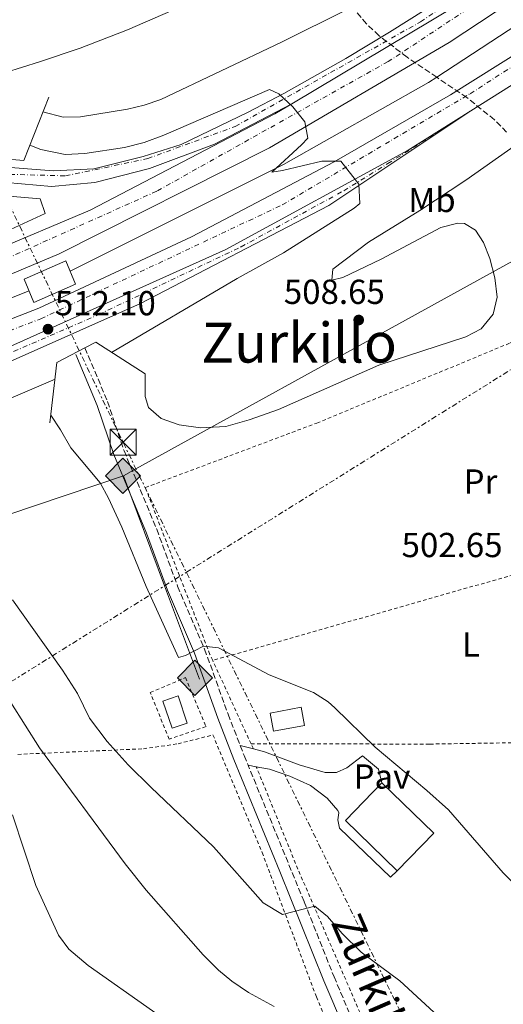
# Model space of a CAD drawing. Units: metres. Extents: x 576517 to 579944, y 4749679 to 4752030.
# Drawn here: x 577015 to 577155, y 4749931 to 4750215 of the extents above; entities that cross this region are included whole.
import ezdxf
from ezdxf.enums import TextEntityAlignment as Align

# ---------------------------------------------------------------- set-up
doc = ezdxf.new("R2010")
doc.units = ezdxf.units.M
doc.header["$MEASUREMENT"] = 0
for name, pattern in [('DGN Style 2', [1.7399219301090239, 1.043953158065414, -0.6959687720436097]), ('DGN Style 3', [2.435890702152634, 1.739921930109024, -0.6959687720436097]), ('DGN Style 4', [2.7856150101045474, 1.391937544087219, -0.6959687720436097, 0.001739921930109024, -0.6959687720436097]), ('DGN Style 7', [3.4798438602180486, 1.565929737098122, -0.6959687720436097, 0.5219765790327072, -0.6959687720436097])]:
    doc.linetypes.add(name, pattern=pattern)
for name, color, linetype, lineweight in [('Acequia de obra', 4, 'Continuous', 0), ('Autopista', 135, 'Continuous', 0), ('autovía', 7, 'DGN Style 4', 0), ('Balsa-alberca', 142, 'Continuous', 0), ('Barranco lineal', 142, 'DGN Style 3', 13), ('Camino', 7, 'DGN Style 3', 0), ('Carretera', 9, 'Continuous', 0), ('Cota de punto acotado terreno', 7, 'Continuous', 0), ('Curva de nivel intermedia', 30, 'Continuous', 0), ('Edificio', 1, 'Continuous', 13), ('Eje de carretera', 7, 'DGN Style 4', 0), ('Etiqueta de uso rústico', 92, 'Continuous', 0), ('Gasoducto', 7, 'Continuous', 13), ('Invernadero', 7, 'Continuous', 0), ('Línea de asfalto', 7, 'Continuous', 13), ('Línea de cambio de uso (parcela vista)', 92, 'Continuous', 0), ('Línea de pavimento', 1, 'Continuous', 0), ('Línea eléctrica', 6, 'DGN Style 7', 0), ('Margen derecho', 7, 'Continuous', 0), ('Nave industrial', 1, 'Continuous', 13), ('Pavimento', 7, 'Continuous', 0), ('Puente', 1, 'Continuous', 0), ('Punto acotado terreno (símbolo)', 7, 'Continuous', 0), ('Registro Gasoducto', 7, 'Continuous', 0), ('Tela metálica o alambrada', 7, 'DGN Style 2', 0), ('Texto de Área (paraje) menor', 7, 'Continuous', 0), ('Torre eléctrica', 7, 'Continuous', 0), ('Valla', 7, 'DGN Style 2', 0)]:
    doc.layers.add(name, color=color, linetype=linetype, lineweight=lineweight)
doc.styles.add('Style-Arial', font='arial.ttf')

# ---------------------------------------------------------------- blocks, each defined once
blk = doc.blocks.new('5PATER')
at = {"layer": 'Balsa-alberca', "linetype": 'Continuous', "lineweight": 0}
h = blk.add_hatch(color=51, dxfattribs=at)
edge = h.paths.add_edge_path()
edge.add_ellipse((0, 0), major_axis=(-0.1095731443231308, -0.1110710700762829), ratio=0.9994222409660317, start_angle=0, end_angle=360)
blk = doc.blocks.new('5GASO')
at = {"layer": 'Nave industrial', "linetype": 'Continuous', "lineweight": 0}
for color, points in [(253, [(0, -0.5090000823999756), (-0.509, -8.239997558519242e-08), (0, 0.5089999176000244), (0.0235, 0.2499999176000244), (0.0234, 0.25), (-0.03160000000000001, 0.2425), (-0.0786, 0.2215), (-0.1176, 0.1855), (-0.1481, 0.135), (-0.1681, 0.07150000000000001), (-0.1746, -0.004), (-0.1681, -0.078), (-0.1481, -0.142), (-0.1166, -0.1935), (-0.0756, -0.23), (-0.0266, -0.252), (0.0294, -0.2595), (0.0295, -0.2595000823999757)]), (253, [(0, -0.5090000823999756), (0.0295, -0.2595000823999757), (0.0294, -0.2595), (0.0784, -0.254), (0.1274, -0.237), (0.1704, -0.212), (0.2024, -0.183), (0.2024, 0.014), (0.0234, 0.014), (0.0234, -0.07100000000000002), (0.1269, -0.07100000000000002), (0.1269, -0.133), (0.1039, -0.15), (0.0779, -0.1635), (0.0509, -0.172), (0.02490000000000001, -0.1745), (-0.0011, -0.172), (-0.0241, -0.1645), (-0.0446, -0.152), (-0.0621, -0.1345), (-0.0786, -0.109), (-0.0901, -0.0775), (-0.09710000000000002, -0.041), (-0.09910000000000002, 0.001), (-0.09710000000000002, 0.0395), (-0.0911, 0.07300000000000001), (-0.0806, 0.1015), (-0.0656, 0.1245), (-0.04760000000000001, 0.142), (-0.0266, 0.155), (-0.0036, 0.1625), (0.0224, 0.165), (0.0549, 0.1595), (0.0829, 0.143), (0.1044, 0.1165), (0.1174, 0.08), (0.1929, 0.099), (0.1849, 0.134), (0.1729, 0.1645), (0.1574, 0.19), (0.1379, 0.2115), (0.1144, 0.2285), (0.08790000000000002, 0.2405), (0.0574, 0.2475000000000001), (0.0234, 0.25), (0.0235, 0.2499999176000244), (0, 0.5089999176000244), (0.509, -8.239997558519242e-08)]), (7, [(0.0295, -0.2595000823999757), (-0.0265, -0.2520000823999757), (-0.0755, -0.2300000823999756), (-0.1165, -0.1935000823999756), (-0.148, -0.1420000823999756), (-0.168, -0.07800008239997559), (-0.1745, -0.004000082399975585), (-0.168, 0.07149991760002442), (-0.148, 0.1349999176000244), (-0.1175, 0.1854999176000244), (-0.0785, 0.2214999176000244), (-0.0315, 0.2424999176000244), (0.0235, 0.2499999176000244), (0.0575, 0.2474999176000244), (0.08800000000000001, 0.2404999176000244), (0.1145, 0.2284999176000244), (0.138, 0.2114999176000244), (0.1575, 0.1899999176000245), (0.173, 0.1644999176000244), (0.185, 0.1339999176000244), (0.193, 0.09899991760002441), (0.1175, 0.07999991760002441), (0.1045, 0.1164999176000244), (0.083, 0.1429999176000244), (0.055, 0.1594999176000245), (0.0225, 0.1649999176000244), (-0.0035, 0.1624999176000244), (-0.0265, 0.1549999176000244), (-0.0475, 0.1419999176000244), (-0.0655, 0.1244999176000244), (-0.0805, 0.1014999176000244), (-0.091, 0.07299991760002442), (-0.097, 0.03949991760002441), (-0.099, 0.0009999176000244148), (-0.097, -0.04100008239997559), (-0.09000000000000001, -0.07750008239997559), (-0.0785, -0.1090000823999756), (-0.062, -0.1345000823999756), (-0.0445, -0.1520000823999756), (-0.024, -0.1645000823999756), (-0.001, -0.1720000823999756), (0.025, -0.1745000823999756), (0.05100000000000001, -0.1720000823999756), (0.078, -0.1635000823999756), (0.104, -0.1500000823999756), (0.127, -0.1330000823999756), (0.127, -0.07100008239997559), (0.0235, -0.07100008239997559), (0.0235, 0.01399991760002442), (0.2025, 0.01399991760002442), (0.2025, -0.1830000823999756), (0.1705, -0.2120000823999756), (0.1275, -0.2370000823999756), (0.0785, -0.2540000823999757)])]:
    blk.add_hatch(color=color, dxfattribs=at).paths.add_polyline_path(points)
at = {"layer": 'Nave industrial', "color": 7, "linetype": 'Continuous', "lineweight": 0, "flags": 128}
blk.add_lwpolyline([(0, -0.5090000823999756), (0.509, -8.239997558519242e-08), (0, 0.5089999176000244), (-0.509, -8.239997558519242e-08), (0, -0.5090000823999756)], close=True, dxfattribs=at)
blk = doc.blocks.new('5TME')
at = {"layer": 'Invernadero', "color": 7, "linetype": 'Continuous', "lineweight": 0}
for p, q in [((-0.375, 0.375), (0.375, -0.375)), ((0.3723, 0.3776), (-0.3716, -0.3784))]:
    blk.add_line(p, q, dxfattribs=at)
at = {"layer": 'Invernadero', "color": 7, "linetype": 'Continuous', "lineweight": 0, "flags": 128}
blk.add_lwpolyline([(-0.375, -0.375), (0.375, -0.375), (0.375, 0.375), (-0.375, 0.375), (-0.3716, -0.3784)], dxfattribs=at)

msp = doc.modelspace()

# ---------------------------------------------------------------- linework, layer by layer
at = {"layer": 'Acequia de obra', "color": 4, "linetype": 'Continuous', "lineweight": 0}
for points in [[(577029.9699999997, 4750142.600000001, 512.0800000000017), (577091.5800000001, 4750173.439999999, 509.8999999999942), (577133.5, 4750197.039999999, 508.7899999999936), (577135.8503000002, 4750198.581900001, 508.7453999999998), (577174.5800000001, 4750223.99, 508.0099999999948)], [(576883.0899999999, 4750089.199999999, 512.3999999999943), (576918.8600000005, 4750099.84, 512.1199999999953), (576972.9400000004, 4750118.880000001, 511.7599999999948), (577018.1200000001, 4750136.859999999, 512.179999999993)]]:
    msp.add_polyline3d(points, dxfattribs=at)
at = {"layer": 'Autopista', "color": 135, "linetype": 'Continuous', "lineweight": 0}
for points in [[(577336.8999999994, 4750338.149999999, 504.6399999999995), (577291.1000000007, 4750294.87, 505.6000000000058), (577240.7399999975, 4750253.190000001, 506.8899999999995), (577185.940000002, 4750214.230000001, 508.3300000000018), (577145.6399999995, 4750188.88, 509.429999999993), (577127.5799999993, 4750177.519999999, 509.9199999999983), (577074.980000001, 4750148.800000001, 511.1499999999942), (577005.9400000006, 4750117.84, 512.529999999999), (576982.82, 4750109.430000001, 512.6699999999983), (576937.1000000016, 4750092.800000001, 512.9499999999971), (576885.899999998, 4750077.999999999, 513.0500000000029), (576884.0699999997, 4750085.279999999, 513.070000000007), (576922.1000000013, 4750095.680000001, 513.0200000000041), (576975.6999999987, 4750114.24, 512.4799999999959), (577020.940000001, 4750131.920000001, 512.0899999999965), (577064.9800000008, 4750152.48, 511.429999999993), (577106.1799999997, 4750174.160000001, 510.4100000000035), (577139.7800000011, 4750193.520000001, 509.6000000000058), (577167.8999999975, 4750211.12, 508.6699999999983), (577206.5799999973, 4750237.83, 507.8300000000018), (577246.0199999993, 4750268.07, 506.6900000000023), (577278.9800000016, 4750295.99, 505.8500000000058), (577313.0199999989, 4750327.11, 505.1000000000058), (577344.1400000015, 4750359.029999998, 504.6199999999953)], [(577188.0199999987, 4750240.790000002, 508.1000000000058), (577139.4600000015, 4750208.640000002, 509.0299999999989), (577087.5399999983, 4750178.16, 510.5599999999977), (577026.7800000015, 4750147.600000001, 511.6399999999995), (576970.3399999988, 4750123.840000001, 512.2100000000064), (576921.8999999979, 4750106.560000001, 512.75), (576881.7100000016, 4750094.680000001, 512.8500000000058), (576879.7899999993, 4750102.32, 513.0899999999965), (576923.7800000021, 4750115.680000001, 512.8600000000006), (576977.3799999995, 4750135.52, 512.4700000000012), (577035.7399999979, 4750160.24, 511.6900000000023), (577089.1000000006, 4750187.999999999, 510.429999999993), (577094.0100000014, 4750190.930000001, 510.3000000000029), (577141.5400000003, 4750219.359999998, 509.0200000000041)]]:
    msp.add_polyline3d(points, dxfattribs=at)
at = {"layer": 'autovía', "color": 7, "linetype": 'DGN Style 4', "lineweight": 0}
for points in [[(578173.4495936036, 4751023.229841955, 514.479999999996), (578138.3299999976, 4751002.980000001, 514.9199999999984), (578082.1399999997, 4750974.01, 515.4499999999971), (578000.1499999987, 4750936.880000002, 515.9700000000013), (577906.5399999993, 4750891.020000001, 515.75), (577842.1900000008, 4750853.430000002, 515.1999999999972), (577790.8199999996, 4750821.500000002, 514.8500000000059), (577721.7999999995, 4750773.430000001, 513.5800000000017), (577661.3500000011, 4750727.57, 511.8699999999955), (577591.760000001, 4750665.52, 509.600000000006), (577541.019999998, 4750616.16, 507.7200000000011), (577486.8599999995, 4750558.77, 505.9199999999984), (577434.1999999987, 4750494.540000002, 504.5599999999977), (577367.2999999997, 4750412.300000003, 503.8300000000018), (577324.2099999998, 4750363.640000001, 504.3500000000058), (577269.9100000006, 4750311.630000002, 505.5299999999989), (577199.8400000001, 4750254.680000001, 507.570000000007), (577121.8099999975, 4750203.120000001, 509.1199999999953), (577054.9699999989, 4750165.67, 511.179999999993), (576977.949999999, 4750131.080000001, 512.1600000000036), (576902.5399999986, 4750103.99, 512.8800000000047), (576880.8891561074, 4750097.949816325, 512.9499999999971)], [(576885.048985394, 4750081.389746627, 513.0599999999976), (576936.9699999993, 4750096.619999999, 512.9199999999981), (577021.5399999997, 4750128.840000002, 512.1100000000006), (577091.219999999, 4750161.730000002, 510.7700000000042), (577145.449999999, 4750193.82, 507.6499999999941), (577198.6000000016, 4750227.970000002, 507.9900000000052), (577265.199999999, 4750277.09, 506.2400000000052), (577309.0300000008, 4750318.230000001, 505.199999999997), (577345.329999998, 4750352.630000002, 504.5599999999977), (577395.7699999993, 4750410.850000001, 504.1100000000006), (577459.7299999989, 4750490.260000001, 504.6799999999931), (577506.1499999969, 4750546.850000001, 505.9700000000011), (577539.8999999982, 4750582.560000001, 507.2299999999958), (577594.0900000001, 4750637.900000001, 509.1900000000023), (577651.1200000008, 4750689.91, 511.1699999999984), (577703.7800000017, 4750732.83, 512.6300000000047), (577753.8200000006, 4750769.320000002, 513.729999999996), (577823.899999998, 4750818.07, 514.9600000000064), (577874.7199999993, 4750848.340000002, 515.1699999999983), (578007.5300000015, 4750917.210000002, 516.1000000000058), (578069.9800000002, 4750945.55, 515.8899999999994), (578167.5599999971, 4750996.320000002, 514.9900000000054), (578173.8658563152, 4750999.338016813, 514.9100999999937), (578173.8700000015, 4750999.340000002, 514.9100000000036)]]:
    msp.add_polyline3d(points, dxfattribs=at)
at = {"layer": 'Barranco lineal', "color": 142, "linetype": 'DGN Style 3', "lineweight": 13}
msp.add_polyline3d([(577156.0199999996, 4750182.75, 505.4199999999983), (577152.4900000002, 4750186.310000001, 505.8500000000058), (577144.5499999998, 4750192.710000001, 506.5599999999977), (577135.8503000002, 4750198.581900001, 506.7461999999941), (577127.2599999999, 4750204.380000001, 506.929999999993), (577119.1900000004, 4750210.59, 506.3800000000047), (577115.5700000003, 4750214.01, 505.8899999999995), (577112.3399999999, 4750217.710000001, 505.2400000000052)], dxfattribs=at)
at = {"layer": 'Camino', "color": 7, "linetype": 'DGN Style 3', "lineweight": 0}
msp.add_polyline3d([(577034.2504772485, 4750120.448867901, 504.6100000000007), (577040.78, 4750104.960000001, 504.5800000000018), (577045.5499999998, 4750090.74, 504.5200000000042), (577054.9699999989, 4750068.08, 504.4600000000065), (577061.0100000006, 4750051.600000001, 504.5800000000018), (577068.8099999991, 4750033.439999999, 505.179999999993), (577075.5700000006, 4750014.65, 506.2400000000052), (577080.2199999975, 4750002.689999999, 506.7700000000041), (577097.5699999993, 4749960.4, 509.8899999999994), (577106.1700000003, 4749938.800000002, 512.2899999999935), (577118.0700000003, 4749910.940000001, 515.1699999999983)], dxfattribs=at)
at = {"layer": 'Carretera', "color": 9, "linetype": 'Continuous', "lineweight": 0}
for points in [[(576919.3000000007, 4750216.800000002, 518.0099999999948), (576931.3399999993, 4750209.600000001, 517.7100000000064), (576943.6999999998, 4750201.359999998, 517.320000000007), (576962.2199999985, 4750190.640000002, 516.179999999993), (576980.8999999978, 4750180.960000001, 515.25), (576996.1400000016, 4750175.199999998, 514.1100000000006), (577008.8999999978, 4750172.8, 513.3899999999994), (577025.2199999992, 4750171.52, 512.3399999999965), (577036.8199999997, 4750172.160000001, 511.7100000000065), (577051.1000000027, 4750175.679999999, 511.0500000000029), (577062.0199999993, 4750179.199999999, 510.8699999999953), (577081.3400000001, 4750188.48, 510.7200000000012), (577091.6599999999, 4750193.92, 510.5099999999948), (577109.6200000017, 4750204.000000001, 509.9400000000023), (577122.2199999993, 4750211.600000001, 509.8500000000058), (577153.219999999, 4750231.199999998, 508.5899999999965)], [(577141.5400000003, 4750219.359999998, 509.0200000000041), (577094.0100000014, 4750190.930000001, 510.3000000000029), (577071.6599999995, 4750179.279999999, 510.4700000000012), (577052.940000002, 4750172.240000002, 511.1000000000058), (577037.1000000014, 4750168.16, 511.5800000000018), (577024.5799999976, 4750167.04, 512.029999999999), (577007.2199999993, 4750168.56, 512.929999999993), (576992.1000000006, 4750171.36, 513.9799999999959), (576978.4999999994, 4750176.24, 514.8500000000058), (576960.940000002, 4750185.920000001, 516.2299999999959), (576945.3000000003, 4750195.599999999, 516.8600000000006), (576927.780000001, 4750206.16, 517.1600000000036), (576911.6999999988, 4750215.119999998, 518.0599999999977), (576900.3000000016, 4750218.8, 518.6300000000047)]]:
    msp.add_polyline3d(points, dxfattribs=at)
msp.add_polyline3d([(576887.6599999995, 4750071.019999999, 512.9400000000023), (576886.7600000009, 4750074.590000001, 513.4199999999983), (576901.6600000006, 4750078.640000001, 513.3899999999994), (576942.019999999, 4750091.92, 513.4799999999959), (576982.82, 4750109.430000001, 512.6699999999983), (577005.9400000006, 4750117.84, 512.529999999999), (577074.980000001, 4750148.800000001, 511.1499999999942), (577127.5799999993, 4750177.519999999, 509.9199999999983), (577145.6399999995, 4750188.88, 509.429999999993), (577104.7000000001, 4750161.519999999, 510.5399999999936), (577050.2600000021, 4750133.199999999, 511.7100000000065), (576996.7399999985, 4750109.439999999, 512.429999999993), (576948.9799999994, 4750090.640000002, 512.9400000000023), (576901.1000000017, 4750074.880000001, 513)], close=True, dxfattribs=at)
at = {"layer": 'Curva de nivel intermedia', "color": 30, "linetype": 'Continuous', "lineweight": 0, "flags": 128}
for points, elevation in [([(577170.6200000016, 4750253.619999998), (577168.8600000005, 4750252.469999999), (577156.7400000012, 4750246.710000001), (577136.6600000003, 4750235.039999999), (577129.3400000001, 4750230.48), (577122.8600000005, 4750225.759999999), (577110.16, 4750218.26), (577091, 4750208.680000001), (577056.1400000001, 4750192.159999999), (577051.4000000015, 4750190.55), (577046.5199999999, 4750189.42), (577032.9800000014, 4750187.199999999), (577027.9700000002, 4750187.05), (577022.1100000017, 4750188.560000001)], 505.0000000000005), ([(577018.3600000012, 4750178.99), (577021.5400000018, 4750177.680000001), (577028.5800000003, 4750176.319999998), (577034.1799999995, 4750176.560000001), (577045.6600000017, 4750178.319999999), (577051.3400000012, 4750179.759999999), (577057.060000001, 4750181.84), (577087.4999999999, 4750195.039999999), (577090.2600000004, 4750193.840000001), (577094.2600000012, 4750190), (577097.7400000015, 4750185.680000001), (577098.5800000017, 4750181.039999999), (577096.8200000004, 4750179.039999999), (577088.1800000014, 4750171.199999998), (577091.3399999999, 4750171.679999999), (577102.6200000007, 4750174.400000001), (577108.1799999997, 4750174.32), (577113.3000000004, 4750167.680000001), (577113.6200000001, 4750162.159999999), (577112.0199999998, 4750160.8), (577091.5800000012, 4750147.92), (577078.1800000013, 4750140.48), (577041.9600000002, 4750119.140000001)], 510), ([(577158.8600000001, 4750179.199999998), (577144.2599999999, 4750168.86), (577130.9800000007, 4750160.069999999), (577116.1000000011, 4750150.960000001), (577105.8600000017, 4750143.199999998), (577105.4999999997, 4750139.999999999), (577108.7000000004, 4750140.8), (577119.7800000003, 4750146.079999999), (577137.0200000001, 4750155.199999998), (577141.950000001, 4750156.439999999), (577143.8600000021, 4750156.32), (577147.0600000006, 4750154.4), (577149.3400000005, 4750150.88), (577151.150000001, 4750146.220000001), (577152.6200000017, 4750140.640000001), (577153.2600000009, 4750135.039999999), (577152.1700000003, 4750130.16), (577148.650000002, 4750125.92), (577144.1900000006, 4750123.630000001), (577119.1200000008, 4750115.48), (577090.1700000007, 4750102.640000001), (577081.6900000006, 4750099.679999999), (577074.8900000011, 4750097.759999999), (577067.610000001, 4750097.359999998), (577061.4500000009, 4750098.239999999), (577056.2499999997, 4750100.079999999)], 505.0000000000001), ([(577025.6100000021, 4750111.369999999), (576997.0599999998, 4750099.199999998)], 510), ([(577056.2499999997, 4750100.079999999), (577052.5800000017, 4750103.199999999), (577051.6600000008, 4750106.4), (577051.6200000006, 4750112.96)], 505.0000000000005), ([(577024.3899999994, 4750100.989999998), (577027.2200000014, 4750096.8), (577030.1300000015, 4750091.599999999), (577038.6900000002, 4750081.439999999), (577041.0800000017, 4750077.039999999), (577044.8900000005, 4750068.640000002), (577051.9500000015, 4750051.49), (577061.29, 4750031.039999999), (577063.3300000008, 4750031.600000001), (577068.530000002, 4750034.239999999), (577072.8500000003, 4750033.84), (577087.4500000007, 4750026.000000001), (577100.2500000015, 4750020.88), (577104.4600000003, 4750018.17), (577106.4500000018, 4750016.480000001), (577118.01, 4750005.119999999), (577133.0000000013, 4749992.619999998), (577139.2000000017, 4749986.99), (577155.0500000014, 4749968.8), (577166.4100000006, 4749957.52), (577176.6900000002, 4749946.640000001), (577183.6100000005, 4749938.88), (577193.1299999999, 4749927.119999998)], 505.0000000000002), ([(577013.2900000017, 4750047.680000001), (577027.730000001, 4750027.359999999), (577032.0899999996, 4750020.640000001), (577035.5300000019, 4750013.52), (577040.6500000004, 4750006.720000001), (577046.73, 4749999.999999999), (577053.3300000007, 4749993.439999999), (577071.3300000004, 4749976.319999999), (577085.6900000015, 4749960.159999999), (577091.3300000009, 4749956.8), (577100.6500000015, 4749959.199999998), (577104.2900000004, 4749956.24), (577108.4900000005, 4749951.279999998), (577113.970000001, 4749945.92), (577125.2100000017, 4749937.600000001), (577137.4900000019, 4749926.24)], 510), ([(577012.8899999994, 4750018.039999999), (577021.1100000005, 4750004.909999999), (577045.8499999995, 4749971.439999999), (577051.9300000013, 4749963.84), (577068.370000001, 4749945.119999998), (577072.8500000003, 4749940.720000001), (577076.6900000004, 4749937.519999999), (577081.4600000003, 4749934.210000001), (577088.880000001, 4749930.239999998)], 515.0000000000002), ([(577013.3000000007, 4749985.529999998), (577020.0900000011, 4749965.119999999), (577026.6100000012, 4749950.8), (577029.5599999994, 4749946.759999999), (577035.2200000011, 4749942.09), (577072.3200000006, 4749915.88)], 520)]:
    msp.add_lwpolyline(points, dxfattribs=dict(at, elevation=elevation))
at = {"layer": 'Edificio', "color": 1, "linetype": 'Continuous', "lineweight": 13}
for points in [[(577063.8099999996, 4750012.08, 510.1300000000047), (577059.4100000003, 4750010.58, 509.320000000007), (577056.7400000002, 4750018.42, 509.320000000007), (577061.1299999999, 4750019.92, 510.1300000000047)], [(577097.6500000004, 4750011.369999999, 507.6999999999971), (577088.7300000004, 4750009.689999999, 507.6999999999971), (577087.7300000004, 4750014.960000001, 508.9900000000052), (577096.6500000004, 4750016.640000001, 507.6399999999995)], [(577134.9699999997, 4749980.32, 511.0299999999989), (577124.4400000004, 4749969.439999999, 511.0299999999989), (577109.4800000004, 4749983.92, 511.0299999999989), (577120.0099999999, 4749994.800000001, 511)]]:
    msp.add_polyline3d(points, close=True, dxfattribs=at)
at = {"layer": 'Edificio', "color": 51, "linetype": 'Continuous', "lineweight": 13}
for points in [[(577061.1299999999, 4750019.92, 510.1300000000047), (577056.7400000002, 4750018.42, 509.320000000007), (577059.4100000003, 4750010.58, 509.320000000007), (577063.8099999996, 4750012.08, 510.1300000000047), (577061.1299999999, 4750019.92, 510.1300000000047)], [(577088.7300000004, 4750009.689999999, 507.6999999999971), (577087.7300000004, 4750014.960000001, 508.9900000000052), (577096.6500000004, 4750016.640000001, 507.6399999999995), (577097.6500000004, 4750011.369999999, 507.6999999999971), (577088.7300000004, 4750009.689999999, 507.6999999999971)], [(577124.4400000004, 4749969.439999999, 511.0299999999989), (577109.4800000004, 4749983.92, 511.0299999999989), (577120.0099999999, 4749994.800000001, 511), (577134.9699999997, 4749980.32, 511.0299999999989), (577124.4400000004, 4749969.439999999, 511.0299999999989)]]:
    msp.add_polyline3d(points, dxfattribs=at)
at = {"layer": 'Eje de carretera', "color": 7, "linetype": 'DGN Style 4', "lineweight": 0}
for points in [[(576834.77, 4750219.090000001, 521.4600000000064), (576842.3000000004, 4750219.790000001, 521.3099999999978), (576875.1299999985, 4750223.34, 520.1199999999955), (576887.5499999993, 4750223.790000002, 519.729999999996), (576902.1899999998, 4750220.680000001, 518.8200000000071), (576914.6099999985, 4750216.690000001, 518.1300000000047), (576931.9099999988, 4750206.930000001, 517.3999999999944), (576950.9799999994, 4750194.949999999, 516.7100000000064), (576973.1599999992, 4750182.09, 515.0899999999966), (576990.9099999986, 4750174.990000002, 514.3200000000071), (577012.6399999991, 4750170.550000002, 512.9600000000065), (577028.6099999994, 4750170.109999999, 512.0899999999965), (577052.3799999984, 4750175.08, 511.0399999999936), (577077.6700000018, 4750184.400000001, 510.5800000000019), (577105.1700000011, 4750199.930000002, 510.050000000003), (577131.1200000015, 4750214.59, 509.3899999999995), (577168.1299999994, 4750239.270000001, 508.4700000000012), (577190.9999999999, 4750255.220000001, 507.8500000000058), (577211.4099999992, 4750269.62, 507.3000000000028), (577217.2600000009, 4750273.58, 507.1499999999943), (577231.9799999996, 4750284.950000001, 506.7299999999959)], [(576887.1999999986, 4750072.820000002, 513.1900000000023), (576887.2057719281, 4750072.821771345, 513.1900000000023), (576923.6299999974, 4750084.000000001, 513.1699999999984), (576951.5499999993, 4750093.560000001, 513.0599999999976), (576981.7899999992, 4750106.490000002, 512.6399999999995), (577005.7199999989, 4750115.92, 512.4400000000023), (577038.2299999996, 4750130.050000001, 511.8899999999995), (577079.319999999, 4750149.600000001, 511.0700000000071), (577108.9699999987, 4750165.800000003, 510.3899999999995), (577121.7100000014, 4750173.640000001, 510.0200000000042), (577133.7500000001, 4750181.24, 509.7499999999999), (577145.6399999991, 4750188.880000001, 509.429999999993)]]:
    msp.add_polyline3d(points, dxfattribs=at)
at = {"layer": 'Gasoducto', "color": 7, "linetype": 'Continuous', "lineweight": 13}
for points in [[(577333.1299999988, 4751171.01, 490.0899999999965), (577359.0799999991, 4751173.32, 490.4600000000065), (577348.699999999, 4751213.699999999, 490.9100000000035), (577525.73, 4751260.42, 500.5200000000041), (577554.5599999992, 4751231.580000001, 502.4600000000065), (577624.7899999986, 4751013.78, 509.1300000000047), (577702.5300000004, 4750804.16, 516.1399999999994), (577785.5599999984, 4750845.109999998, 516.1000000000058), (577804.3400000007, 4750788.810000001, 514.9100000000036), (577863.1499999983, 4750751.31, 517.6499999999943), (577753.5900000009, 4750686.130000002, 515.1999999999971), (577324.8400000007, 4750276.060000001, 509.6000000000058), (577215.8199999997, 4750177.529999999, 506.6600000000035), (577048.9773936908, 4750085.509622063, 504.5457000000025), (577045.3700000015, 4750083.520000001, 504.5)], [(576539.0500000018, 4749981.380000001, 505.4700000000012), (576595.6499999987, 4749983.140000001, 505.4700000000012), (576616.5032484843, 4749977.074179076, 506.1686000000045), (576726.6999999996, 4749945.02, 509.8600000000006), (576744.485895985, 4749938.981578523, 511.5994999999967), (576830.3799999985, 4749909.819999999, 520), (576954.5000000002, 4749901.160000001, 523.8600000000006), (576966.6200000016, 4749961.800000001, 525), (576992.2600000014, 4749985.489999999, 525), (576983.4369129646, 4750005.598565032, 523.5583000000044), (576961.6599999996, 4750055.23, 520), (577045.3700000015, 4750083.520000001, 504.5), (577057.2521826627, 4750051.69698025, 505.047000000006), (577067.3099999976, 4750024.76, 505.5099999999948)]]:
    msp.add_polyline3d(points, dxfattribs=at)
at = {"layer": 'Línea de asfalto', "color": 7, "linetype": 'Continuous', "lineweight": 13}
for points in [[(577145.6399999991, 4750188.880000001, 509.429999999993), (577185.9400000017, 4750214.230000002, 508.3300000000018), (577240.7399999971, 4750253.190000001, 506.8899999999995), (577291.1000000001, 4750294.870000001, 505.6000000000057), (577336.899999999, 4750338.15, 504.6399999999995), (577383.1000000002, 4750388.869999999, 504.070000000007), (577426.8200000003, 4750442.310000002, 504.100000000006), (577472.3799999978, 4750500.070000002, 504.6699999999983), (577508.2600000014, 4750542.540000002, 505.6900000000024), (577541.8999999987, 4750578.939999999, 507.070000000007), (577586.5799999977, 4750624.460000002, 508.479999999996), (577635.6999999981, 4750670.220000003, 510.3099999999976), (577681.9400000017, 4750709.020000001, 511.6600000000037), (577737.4999999994, 4750752.300000001, 513.1300000000048), (577787.620000001, 4750788.220000002, 514.3300000000017), (577846.5799999984, 4750826.37, 514.8099999999978), (577910.3000000012, 4750863.65, 515.529999999999), (577975.0599999989, 4750897.090000001, 515.9499999999972), (578042.5799999969, 4750927.57, 515.7700000000041), (578105.1000000017, 4750957.330000001, 515.679999999993), (578119.2800000017, 4750964.970000001, 515.550000000003)], [(576881.7100000011, 4750094.680000001, 512.8500000000059), (576921.8999999975, 4750106.560000001, 512.7500000000001), (576970.3399999982, 4750123.840000001, 512.2100000000064), (577026.7800000011, 4750147.600000001, 511.6399999999994), (577087.5399999977, 4750178.16, 510.5599999999978), (577139.4600000011, 4750208.640000002, 509.0299999999989), (577188.019999998, 4750240.790000003, 508.1000000000058), (577235.3799999993, 4750276.790000003, 506.4499999999971), (577283.1000000006, 4750317.990000002, 505.1300000000048), (577327.3000000011, 4750361.11, 504.2299999999959), (577370.6200000012, 4750408.869999999, 503.8999999999942), (577414.2600000009, 4750462.310000001, 503.8699999999955), (577452.4600000001, 4750511.029999998, 504.8300000000017), (577486.4599999995, 4750551.260000002, 505.7599999999947), (577524.2600000009, 4750593.02, 506.929999999993), (577564.4600000005, 4750633.9, 508.5200000000041), (577609.5799999977, 4750676.220000002, 510.2899999999936), (577662.3399999992, 4750722.380000004, 512.029999999999), (577718.8999999982, 4750766.300000002, 513.3500000000058), (577774.2999999993, 4750806.140000002, 514.6100000000006), (577829.6999999983, 4750841.890000001, 514.9100000000036), (577888.8199999989, 4750876.370000001, 515.3899999999995), (577946.5399999979, 4750906.850000001, 515.8099999999978), (578006.4600000009, 4750935.33, 515.9600000000064)], [(577344.140000001, 4750359.029999999, 504.6199999999953), (577313.0199999984, 4750327.110000002, 505.100000000006), (577278.980000001, 4750295.99, 505.850000000006), (577246.0199999989, 4750268.07, 506.6900000000024), (577206.5799999969, 4750237.830000001, 507.8300000000019), (577167.8999999971, 4750211.120000001, 508.6699999999984), (577139.7800000006, 4750193.520000001, 509.600000000006), (577106.1799999991, 4750174.160000003, 510.4100000000035), (577064.9800000003, 4750152.480000001, 511.429999999993), (577020.9400000006, 4750131.920000002, 512.0899999999965), (576975.6999999982, 4750114.240000002, 512.4799999999959), (576922.1000000008, 4750095.680000001, 513.0200000000041), (576884.0699999993, 4750085.28, 513.070000000007)], [(577231.9799999996, 4750284.950000001, 506.7299999999959), (577217.1400000004, 4750272.550000003, 507.1900000000023), (577183.4600000005, 4750247.510000002, 508.1799999999931), (577141.5399999997, 4750219.359999999, 509.0200000000042), (577094.0100000009, 4750190.930000001, 510.300000000003)], [(577153.2199999986, 4750231.199999999, 508.5899999999965), (577122.2199999989, 4750211.600000001, 509.8500000000058), (577109.6200000013, 4750204.000000002, 509.9400000000023), (577091.6599999995, 4750193.920000001, 510.5099999999949), (577081.3399999996, 4750188.480000001, 510.7200000000013), (577062.0199999987, 4750179.2, 510.8699999999953), (577051.1000000021, 4750175.680000001, 511.050000000003), (577036.8199999993, 4750172.160000001, 511.7100000000063), (577025.2199999987, 4750171.52, 512.3399999999965), (577008.8999999973, 4750172.800000001, 513.3899999999994), (576996.1400000012, 4750175.199999999, 514.1100000000007), (576980.8999999972, 4750180.960000001, 515.2500000000001), (576962.2199999979, 4750190.640000002, 516.1799999999931), (576943.6999999994, 4750201.359999999, 517.3200000000071), (576931.3399999988, 4750209.600000001, 517.7100000000064), (576919.3000000002, 4750216.800000003, 518.0099999999948)], [(576900.3000000011, 4750218.800000001, 518.6300000000048), (576911.6999999983, 4750215.119999999, 518.0599999999977), (576927.7800000004, 4750206.160000001, 517.1600000000036), (576945.2999999998, 4750195.600000001, 516.8600000000007), (576960.9400000017, 4750185.920000001, 516.229999999996), (576978.499999999, 4750176.24, 514.8500000000059), (576992.1, 4750171.360000002, 513.9799999999959), (577007.2199999989, 4750168.560000001, 512.929999999993), (577024.5799999972, 4750167.040000001, 512.029999999999), (577037.100000001, 4750168.16, 511.5800000000018), (577052.9400000017, 4750172.240000002, 511.100000000006), (577071.659999999, 4750179.28, 510.4700000000013), (577094.0100000009, 4750190.930000001, 510.300000000003)], [(577094.0100000009, 4750190.930000001, 510.300000000003), (577089.1000000001, 4750188, 510.429999999993), (577035.7399999974, 4750160.240000002, 511.6900000000023), (576977.3799999991, 4750135.520000001, 512.4700000000013), (576923.7800000017, 4750115.680000001, 512.8600000000006), (576879.7899999989, 4750102.320000002, 513.0899999999965)], [(576887.659999999, 4750071.02, 512.9400000000024), (576901.1000000013, 4750074.880000002, 513), (576948.9799999989, 4750090.640000002, 512.9400000000024), (576996.739999998, 4750109.439999999, 512.4299999999929), (577050.2600000016, 4750133.2, 511.7100000000063), (577104.6999999996, 4750161.52, 510.5399999999937), (577145.6399999991, 4750188.880000001, 509.429999999993)], [(576982.8199999996, 4750109.430000001, 512.6699999999983), (577005.9400000002, 4750117.84, 512.529999999999), (577074.9800000004, 4750148.800000002, 511.1499999999941), (577127.5799999988, 4750177.52, 509.9199999999983), (577145.6399999991, 4750188.880000001, 509.429999999993)]]:
    msp.add_polyline3d(points, dxfattribs=at)
at = {"layer": 'Línea de cambio de uso (parcela vista)', "color": 92, "linetype": 'Continuous', "lineweight": 0}
msp.add_polyline3d([(577102.7676999997, 4750268.720799999, 498.4630000000034), (577100.0999999996, 4750259.76, 498.5399999999936), (577099.4600000001, 4750253.439999999, 498.5099999999948), (577099.2999999998, 4750241.279999999, 498.6000000000058), (577097.6200000001, 4750236.800000001, 498.75), (577084.2599999999, 4750229.76, 499.1999999999971), (577072.8600000005, 4750224.800000001, 499.4400000000023), (577068.2199999997, 4750222.08, 499.4100000000035), (577061.8200000003, 4750218.960000001, 499.5299999999989), (577046.5, 4750212.24, 500.0399999999936), (577032.9000000004, 4750206.960000001, 500.6399999999995), (577021.0999999996, 4750203.039999999, 501.0899999999965), (577011.2999999998, 4750200, 501.7799999999989), (577005.8600000005, 4750198.640000001, 502.3500000000058), (577002.7300000004, 4750198.16, 503.2599999999948)], dxfattribs=at)
at = {"layer": 'Línea de pavimento', "color": 1, "linetype": 'Continuous', "lineweight": 0, "extrusion": (0.02696520978622647, -0.007148257713253884, 0.9996108142036328), "elevation": -17886.99294330085, "flags": 128}
msp.add_lwpolyline([(4739288.01285506, 659088.6890119287), (4739288.012855061, 659092.6321452002)], dxfattribs=at)
at = {"layer": 'Línea de pavimento', "color": 1, "linetype": 'Continuous', "lineweight": 0, "extrusion": (0.08962690353472985, -0.01588324872703451, 0.9958487538640853), "elevation": -23218.54798283035, "flags": 128}
msp.add_lwpolyline([(4777823.139680577, 259594.0380326222), (4777823.139680577, 259591.6210717205)], dxfattribs=at)
at = {"layer": 'Línea de pavimento', "color": 1, "linetype": 'Continuous', "lineweight": 0}
for points in [[(577120.0099999999, 4749994.800000001, 506.0500000000029), (577118.9699999997, 4749998.720000001, 505.7799999999989), (577114.3700000001, 4750002.640000001, 505.6000000000058), (577109.8899999997, 4749999.119999999, 505.7799999999989), (577106.8499999996, 4749997.76, 505.8399999999965), (577103.5700000003, 4749997.76, 505.9600000000065), (577096.1299999999, 4750000, 506.0800000000018), (577086.0899999999, 4750003.76, 506.1999999999971), (577082.8899999997, 4750004.609999999, 506.3000000000029)], [(577083.7400000002, 4749999.470000001, 506.75), (577087.5700000003, 4749998.800000001, 506.3800000000047), (577093.4500000002, 4749996.720000001, 506.1999999999971), (577099.3700000001, 4749994.08, 506.0800000000018), (577104.2100000001, 4749990.4, 506.0800000000018), (577107.25, 4749986.800000001, 506.1399999999995), (577107.5700000003, 4749986.16, 506.1399999999995), (577107.25, 4749984.16, 506.1399999999995), (577107.7699999996, 4749981.680000001, 506.1999999999971), (577122.4900000002, 4749967.52, 506.3500000000058), (577124.4400000004, 4749969.439999999, 506.3500000000058)]]:
    msp.add_polyline3d(points, dxfattribs=at)
at = {"layer": 'Línea eléctrica', "color": 6, "linetype": 'DGN Style 7', "lineweight": 0, "extrusion": (-0.8991105693241563, -0.4377215828875938, 1.992651863481321e-06), "elevation": -2598045.781710055, "flags": 128}
msp.add_lwpolyline([(-4018273.559256891, 509.7270007693492), (-4018265.295114262, 509.7815007693478), (-4018232.048841238, 510.0006007693502), (-4017873.007851325, 512.3670007693539)], dxfattribs=at)
at = {"layer": 'Línea eléctrica', "color": 6, "linetype": 'DGN Style 7', "lineweight": 0}
for points in [[(576540.0300000006, 4749893.270000001, 507.1999999999971), (576643.8522552252, 4749916.482239244, 510.983699999997), (576744.485895985, 4749938.981578523, 514.6512999999978), (576776.2800000004, 4749946.09, 515.8099999999977), (576953.8000000007, 4749987.09, 525), (576983.4369129646, 4750005.598565032, 523.1064000000042), (577057.2521826627, 4750051.69698025, 518.3901000000042), (577063.5300053371, 4750055.617546787, 517.9890000000014), (577227.0699999994, 4750157.750000001, 507.5399999999936), (577464.629999999, 4750306.970000002, 517.8899999999994), (577771.9600000018, 4750499.020000001, 514.7700000000041), (578028.1000000024, 4750658.8, 525.4700000000012), (578246.7199999989, 4750796.580000001, 523.25), (578562.0699999993, 4750995.769999999, 511.4700000000012), (579023.2199999985, 4751282.739999999, 543.8699999999953), (579293.0899999997, 4751453.470000002, 548.6499999999943), (579551.6299999986, 4751612.9, 544.2599999999948), (579861.3199999997, 4751609.189999999, 539.9199999999983), (579922.2999999998, 4751611.82, 531.1900000000023)], [(576722.3900000001, 4750768.470000002, 494.5800000000018), (576731.1099999995, 4750746.329999999, 494.3600000000006), (576902.2699999985, 4750395.800000002, 498.320000000007), (576934.9123511023, 4750326.204734879, 500.1877999999998), (576991.3999999987, 4750205.769999999, 503.4199999999983), (577045.3600000005, 4750092.939999999, 504.5500000000029)]]:
    msp.add_polyline3d(points, dxfattribs=at)
at = {"layer": 'Margen derecho', "color": 7, "linetype": 'Continuous', "lineweight": 0}
msp.add_polyline3d([(577115.1299999988, 4749909.720000002, 515.1699999999983), (577103.230000001, 4749937.59, 512.2899999999935), (577090.5300000006, 4749969.210000002, 508.9400000000023), (577077.2600000004, 4750001.51, 506.7700000000041), (577072.589999999, 4750013.53, 506.2400000000052), (577065.8500000021, 4750032.270000001, 505.179999999993), (577058.0500000012, 4750050.42, 504.5800000000018), (577052.0100000018, 4750066.92, 504.4600000000065), (577042.5599999992, 4750089.620000001, 504.5200000000042), (577037.7899999993, 4750103.83, 504.5800000000018), (577031.6000000001, 4750118.540000002, 504.6100000000007)], dxfattribs=at)
at = {"layer": 'Puente', "color": 1, "linetype": 'Continuous', "lineweight": 0, "extrusion": (-0.001870020725303824, 0.02130576944442364, 0.9997712574438555), "elevation": 100638.3440848705, "flags": 128}
msp.add_lwpolyline([(-990145.467506638, -4680419.807365339), (-990133.0119624673, -4680415.599334991), (-990135.1269910841, -4680408.585951075), (-990147.5825352549, -4680412.793981425), (-990145.467506638, -4680419.807365339)], dxfattribs=at)
at = {"layer": 'Puente', "color": 1, "linetype": 'Continuous', "lineweight": 0}
for points in [[(577023.7800000003, 4750192.800000001, 504.0599999999977), (577016.6200000001, 4750174.560000001, 512.5800000000017), (577013.1881999997, 4750174.8345, 512.712400000004), (577009.5373999998, 4750175.126599999, 512.8531999999977), (577002.6200000001, 4750175.680000001, 513.1199999999953), (576989.54, 4750202.32, 504.4199999999983)], [(577006.7400000002, 4750164.720000001, 513.0899999999965), (577011.54, 4750154, 512.0399999999936), (577022.7400000002, 4750159.199999999, 511.9499999999971), (577021.3399999999, 4750163.439999999, 512.1300000000047), (577006.7400000002, 4750164.720000001, 513.0899999999965)], [(577024.1399999997, 4750098.800000001, 505.5299999999989), (577026.1799999997, 4750116.24, 512.4600000000064), (577034.2505000001, 4750120.448899999, 512.265400000004), (577037.3799999999, 4750122.08, 512.1900000000023), (577051.6200000001, 4750112.960000001, 505.3500000000058)]]:
    msp.add_polyline3d(points, dxfattribs=at)
at = {"layer": 'Tela metálica o alambrada', "color": 7, "linetype": 'DGN Style 2', "lineweight": 0, "extrusion": (0.02639377432264004, 0.00751933363051469, 0.9996233432142122), "elevation": 51453.28662934212, "flags": 128}
msp.add_lwpolyline([(4410149.720114968, -1855873.229553495), (4410149.720114968, -1855728.93558134)], dxfattribs=at)
at = {"layer": 'Tela metálica o alambrada', "color": 7, "linetype": 'DGN Style 2', "lineweight": 0, "extrusion": (-0.02124905212499191, 0.04622196704175003, 0.9987051654750669), "elevation": 207798.1485151614, "flags": 128}
msp.add_lwpolyline([(-2508378.106773026, -4069452.186320027), (-2508378.106773026, -4069478.723346991)], dxfattribs=at)
at = {"layer": 'Tela metálica o alambrada', "color": 7, "linetype": 'DGN Style 2', "lineweight": 0, "extrusion": (-0.02071198945751227, 0.04477444784621343, 0.998782389869174), "elevation": 201232.3919706983, "flags": 128}
msp.add_lwpolyline([(-2518006.141119828, -4063830.620413651), (-2518006.141119828, -4063832.242048629)], dxfattribs=at)
at = {"layer": 'Tela metálica o alambrada', "color": 7, "linetype": 'DGN Style 2', "lineweight": 0}
for points in [[(577071.1399999997, 4750030.16, 505.2799999999989), (577070.3300000001, 4750031.92, 505.179999999993), (577051.6900000004, 4750080.08, 504.070000000007), (577101.2100000001, 4750098.720000001, 502.2100000000065), (577157.0499999998, 4750121.84, 501.1000000000058), (577176.25, 4750130.24, 500.8000000000029)], [(577014.8899999997, 4750003.039999999, 516.9100000000036), (577051.1299999999, 4750004.640000001, 509.6199999999953), (577061.1299999999, 4750006.08, 508.5099999999948), (577071.2100000001, 4750008.640000001, 507.0099999999948), (577085.4100000003, 4749974.720000001, 508.8099999999977), (577101.0899999999, 4749932.960000001, 513.3999999999943), (577114.3300000001, 4749901.359999999, 517.1199999999953), (577124.2100000001, 4749876.32, 517.8699999999953), (577138.0899999999, 4749832.24, 514.2700000000041), (577143.3700000001, 4749811.119999999, 512.2299999999959)], [(577082.2100000001, 4750006.08, 506.5899999999965), (577133.8099999996, 4750006, 504.0399999999936), (577194.1699999999, 4750006.960000001, 502.6300000000047), (577221.5499999998, 4750008.08, 502.570000000007)], [(577132.7300000004, 4749879.680000001, 516.2200000000012), (577116.4500000002, 4749922, 513.7299999999959), (577095.7300000004, 4749969.92, 508.8099999999977), (577083.7400000002, 4749999.470000001, 506.8899999999995)]]:
    msp.add_polyline3d(points, dxfattribs=at)
at = {"layer": 'Valla', "color": 7, "linetype": 'DGN Style 2', "lineweight": 0}
msp.add_polyline3d([(577058.5300000003, 4750007.439999999, 506.7700000000041), (577053.1299999999, 4750020.880000001, 506.5599999999977), (577063.25, 4750025.199999999, 506.5299999999989), (577069.2100000001, 4750011.039999999, 506.7700000000041), (577058.5300000003, 4750007.439999999, 506.7700000000041)], dxfattribs=at)

# ---------------------------------------------------------------- block references
at = {"layer": 'Punto acotado terreno (símbolo)', "color": 7, "linetype": 'Continuous', "lineweight": 0, "xscale": 10, "yscale": 10, "zscale": 10}
for p in [(577113.3000000004, 4750128.480000001, 508.6499999999946), (577023.5799999981, 4750125.84, 512.1000000000067)]:
    msp.add_blockref('5PATER', p, dxfattribs=at)
at = {"layer": 'Registro Gasoducto', "color": 7, "linetype": 'Continuous', "lineweight": 0, "xscale": 10, "yscale": 10, "zscale": 10}
for p in [(577045.2399999974, 4750083.449999998, 504.5), (577066.0200000001, 4750025.119999999, 505.429999999993)]:
    msp.add_blockref('5GASO', p, dxfattribs=at)
at = {"layer": 'Torre eléctrica', "color": 7, "linetype": 'Continuous', "lineweight": 0, "xscale": 10, "yscale": 10, "zscale": 10}
msp.add_blockref('5TME', (577045.2899999989, 4750093.199999998, 504.5500000000029), dxfattribs=at)

# ---------------------------------------------------------------- texts
at = {"color": 7, "linetype": 'Continuous', "lineweight": 0, "style": 'Style-Arial'}
msp.add_text('Zurkilloko Bidea', height=9, rotation=293.408, dxfattribs=at).set_placement((577123.7916358418, 4749911.48382418, 511.7100000000065), align=Align.CENTER)
at = {"layer": 'Cota de punto acotado terreno', "color": 7, "linetype": 'Continuous', "lineweight": 0, "style": 'Style-Arial'}
for s, p in [('508.65', (577091.6799999999, 4750133.119999999, 508.6499999999942)), ('512.10', (577025.5599999989, 4750129.84, 512.1000000000058)), ('502.65', (577125.6799999992, 4750059.999999999, 502.6499999999942))]:
    msp.add_text(s, height=7.000000000000002, dxfattribs=at).set_placement(p)
at = {"layer": 'Etiqueta de uso rústico', "color": 92, "linetype": 'Continuous', "lineweight": 0, "style": 'Style-Arial'}
for s, p in [('Mb', (577134.4602462448, 4750163.150010003, 505.4499999999971)), ('Pr', (577148.465456608, 4750081.830010002, 502.0399999999936)), ('L', (577145.6914203798, 4750034.790010002, 502.8800000000047))]:
    msp.add_text(s, height=7.000000000000002, dxfattribs=at).set_placement(p, align=Align.MIDDLE_CENTER)
at = {"layer": 'Pavimento', "color": 7, "linetype": 'Continuous', "lineweight": 0, "style": 'Style-Arial'}
msp.add_text('Pav', height=7.000000000000002, dxfattribs=at).set_placement((577120.0157062545, 4749996.630010001, 505.929999999993), align=Align.MIDDLE_CENTER)
at = {"layer": 'Texto de Área (paraje) menor', "color": 7, "linetype": 'Continuous', "lineweight": 0, "style": 'Style-Arial'}
msp.add_text('Zurkillo', height=11.5, dxfattribs=at).set_placement((577096.100121594, 4750121.94001, 507.7100000000065), align=Align.MIDDLE_CENTER)

doc.saveas('drawing.dxf')
